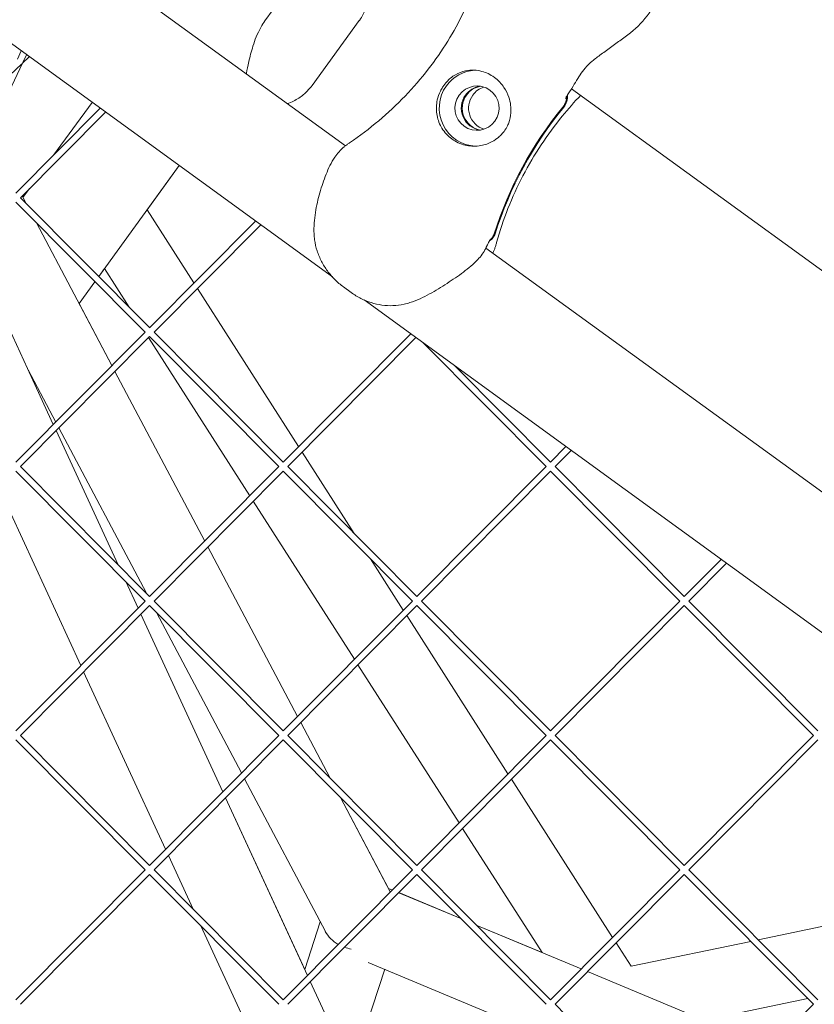
# Model space of a CAD drawing. Units: millimetres. Extents: x -7789 to 8542, y -8101 to 6464.
# Drawn here: x -995 to -807, y 382 to 615 of the extents above; entities that cross this region are included whole.
import ezdxf

# ---------------------------------------------------------------- set-up
doc = ezdxf.new("R2010")
doc.units = ezdxf.units.MM
doc.linetypes.add('STRICHPUNKT', pattern=[25.4, 12.7, -6.35, 0, -6.35])
doc.layers.add('METROPOLIS_02', color=7, linetype='STRICHPUNKT')
doc.layers.add('SICHER-MIN', color=7, linetype='STRICHPUNKT')

msp = doc.modelspace()

# ---------------------------------------------------------------- linework, layer by layer
at = {"layer": 'METROPOLIS_02', "linetype": 'Continuous', "lineweight": 0}
for p, q in [((-1004.153, 647.455), (-918.114, 584.94)), ((-937.144, 614.527), (-932.791, 620.518)), ((-1008.203, 617.147), (-921.187, 553.922)), ((-925.967, 599.269), (-914.826, 614.604)), ((-994.809, 607.415), (-995.745, 605.442)), ((-992.923, 606.045), (-994.51, 604.545)), ((-993.574, 606.518), (-994.389, 604.8)), ((-994.715, 604.352), (-1005.671, 594)), ((-994.51, 604.545), (-1002.424, 587.862)), ((-941.621, 602.02), (-941.535, 602.139)), ((-864.571, 598.476), (-624.015, 423.702)), ((-987.152, 582.72), (-978.055, 595.241)), ((-976.109, 593.827), (-996.096, 573.723)), ((-974.881, 592.935), (-995.033, 572.666)), ((-976.495, 554.02), (-957.433, 580.258)), ((-965.021, 569.813), (-957.433, 580.258)), ((-994.415, 572.723), (-992.894, 574.817)), ((-996.096, 571.608), (-965.512, 540.846)), ((-995.033, 572.666), (-964.455, 541.91)), ((-993.647, 571.272), (-994.61, 573.091)), ((-965.021, 569.813), (-953.939, 552.487)), ((-973.37, 532.943), (-991.242, 566.725)), ((-939.374, 567.137), (-964.461, 541.903)), ((-938.146, 566.244), (-963.397, 540.846)), ((-987.233, 518.999), (-1006.611, 561.019)), ((-884.841, 560.764), (-652.178, 391.714)), ((-976.495, 554.02), (-975.122, 555.911)), ((-975.122, 555.911), (-969.255, 546.738)), ((-981.139, 547.629), (-977.388, 552.791)), ((-981.139, 547.629), (-977.388, 552.791)), ((-953.111, 551.192), (-929.17, 513.76)), ((-916.736, 550.222), (-918.549, 551.54)), ((-913.694, 548.478), (-655.286, 360.722)), ((-973.369, 532.943), (-981.139, 547.629)), ((-973.368, 532.944), (-981.138, 547.63)), ((-965.512, 540.846), (-996.096, 510.084)), ((-963.397, 540.846), (-932.819, 510.09)), ((-964.455, 539.782), (-995.033, 509.026)), ((-964.669, 539.567), (-940.728, 502.135)), ((-964.461, 539.788), (-933.877, 509.026)), ((-902.64, 540.446), (-932.826, 510.084)), ((-901.411, 539.553), (-931.762, 509.026)), ((-899.773, 538.363), (-870.606, 509.026)), ((-986.661, 519.574), (-993.184, 531.904)), ((-992.943, 531.382), (-992.923, 531.41)), ((-992.943, 531.382), (-992.923, 531.41)), ((-987.231, 519), (-992.942, 531.383)), ((-951.395, 491.406), (-972.635, 531.554)), ((-951.394, 491.407), (-972.634, 531.555)), ((-951.395, 491.406), (-972.634, 531.555)), ((-892.154, 532.827), (-869.549, 510.09)), ((-971.906, 485.764), (-986.562, 517.546)), ((-971.902, 485.761), (-986.561, 517.547)), ((-965.214, 479.033), (-985.926, 518.185)), ((-865.905, 513.755), (-869.555, 510.084)), ((-864.677, 512.863), (-868.491, 509.026)), ((-928.342, 512.466), (-916.006, 493.179)), ((-995.033, 509.026), (-964.455, 478.27)), ((-933.877, 509.026), (-964.461, 478.264)), ((-931.762, 509.026), (-901.184, 478.27)), ((-870.606, 509.026), (-901.19, 478.264)), ((-868.491, 509.026), (-837.913, 478.27)), ((-996.096, 507.968), (-965.512, 477.206)), ((-932.819, 507.962), (-963.397, 477.206)), ((-932.826, 507.968), (-902.242, 477.206)), ((-869.549, 507.962), (-900.126, 477.206)), ((-869.555, 507.969), (-838.971, 477.206)), ((-980.724, 461.905), (-1000.103, 503.926)), ((-939.9, 500.841), (-915.959, 463.409)), ((-929.421, 449.869), (-950.661, 490.017)), ((-929.42, 449.869), (-950.66, 490.018)), ((-929.419, 449.87), (-950.659, 490.019)), ((-912.191, 487.214), (-904.401, 475.034)), ((-829.17, 487.064), (-837.919, 478.264)), ((-827.942, 486.172), (-836.856, 477.206)), ((-967.184, 475.525), (-970.076, 481.796)), ((-967.182, 475.526), (-970.072, 481.793)), ((-965.512, 477.206), (-996.096, 446.444)), ((-964.455, 476.142), (-995.032, 445.386)), ((-964.461, 476.149), (-933.877, 445.386)), ((-963.397, 477.206), (-932.819, 446.45)), ((-902.242, 477.206), (-932.825, 446.444)), ((-901.184, 476.143), (-931.762, 445.386)), ((-901.19, 476.149), (-870.606, 445.387)), ((-900.126, 477.206), (-869.549, 446.45)), ((-838.971, 477.206), (-869.555, 446.444)), ((-837.913, 476.143), (-868.491, 445.387)), ((-837.919, 476.149), (-807.335, 445.387)), ((-836.856, 477.206), (-806.278, 446.45)), ((-947.135, 432.051), (-966.513, 474.072)), ((-947.133, 432.053), (-966.512, 474.073)), ((-942.712, 436.5), (-962.808, 474.486)), ((-903.573, 473.739), (-879.632, 436.308)), ((-915.131, 462.115), (-891.19, 424.683)), ((-960.675, 418.432), (-980.054, 460.452)), ((-921.691, 435.257), (-928.686, 448.48)), ((-921.685, 435.251), (-928.685, 448.482)), ((-921.688, 435.254), (-928.685, 448.481)), ((-995.032, 445.386), (-964.455, 414.63)), ((-933.877, 445.386), (-964.461, 414.624)), ((-931.762, 445.386), (-901.184, 414.63)), ((-870.606, 445.387), (-901.19, 414.624)), ((-868.491, 445.387), (-837.913, 414.63)), ((-807.335, 445.387), (-837.919, 414.624)), ((-996.096, 444.329), (-965.512, 413.567)), ((-932.819, 444.323), (-963.397, 413.567)), ((-932.825, 444.329), (-902.242, 413.567)), ((-869.549, 444.323), (-900.126, 413.567)), ((-869.555, 444.329), (-838.971, 413.567)), ((-806.278, 444.323), (-836.856, 413.567)), ((-922.855, 398.965), (-941.977, 435.111)), ((-878.804, 435.013), (-854.863, 397.582)), ((-927.086, 388.578), (-946.464, 430.598)), ((-927.739, 389.997), (-946.463, 430.599)), ((-907.479, 408.394), (-919.285, 430.71)), ((-907.892, 409.177), (-919.282, 430.706)), ((-907.891, 409.177), (-919.279, 430.704)), ((-890.362, 423.388), (-871.572, 394.011)), ((-954.136, 404.252), (-960.005, 416.978)), ((-965.512, 413.567), (-996.096, 382.804)), ((-963.397, 413.567), (-932.819, 382.811)), ((-902.242, 413.567), (-932.825, 382.804)), ((-900.126, 413.567), (-869.549, 382.811)), ((-838.971, 413.567), (-869.555, 382.804)), ((-836.856, 413.567), (-806.278, 382.811)), ((-964.455, 412.503), (-995.032, 381.747)), ((-964.461, 412.509), (-933.877, 381.747)), ((-901.184, 412.503), (-931.762, 381.747)), ((-901.19, 412.509), (-870.606, 381.747)), ((-837.913, 412.503), (-868.491, 381.747)), ((-837.919, 412.509), (-807.335, 381.747)), ((-906.983, 408.797), (-907.894, 409.177)), ((-906.983, 408.798), (-907.893, 409.178)), ((-906.985, 408.796), (-907.892, 409.174)), ((-890.764, 402.022), (-905.49, 408.171)), ((-890.768, 402.026), (-905.489, 408.173)), ((-890.77, 402.028), (-905.488, 408.174)), ((-820.392, 397.008), (-784.791, 404.423)), ((-927.739, 389.995), (-924.075, 401.272)), ((-927.739, 389.995), (-924.075, 401.271)), ((-940.627, 374.958), (-952.306, 400.283)), ((-871.573, 394.012), (-887.153, 400.518)), ((-862.274, 390.128), (-887.151, 400.516)), ((-862.276, 390.126), (-887.147, 400.512)), ((-854.035, 396.287), (-850.487, 390.739)), ((-850.487, 390.739), (-822.145, 396.643)), ((-875.98, 376.342), (-912.71, 391.68)), ((-916.485, 366.381), (-908.796, 390.046)), ((-916.485, 366.381), (-908.796, 390.045)), ((-817.566, 371.457), (-860.781, 389.502)), ((-817.564, 371.459), (-860.779, 389.504)), ((-917.165, 367.065), (-926.415, 387.124)), ((-833.214, 377.993), (-808.684, 383.103)), ((-868.491, 381.747), (-837.913, 350.991)), ((-807.335, 381.747), (-837.919, 350.985))]:
    msp.add_line(p, q, dxfattribs=at)
at = {"layer": 'METROPOLIS_02', "linetype": 'Continuous', "lineweight": 0, "extrusion": (0, 0, -1)}
for centre, major_axis, ratio, start_param, end_param in [((-886.957, 593.866), (0, 9), 0.9942034, -0.9452279, -0.0600837), ((-886.957, 593.866), (0, -9), 0.9942034, 0.0389714, 2.1963647), ((-886.957, 593.866), (0, -5.25), 0.9942034, -4.0868206, 2.1963647), ((-883.731, 593.866), (0, -5.25), 0.9942034, 0.3141177, 2.1963647), ((-883.731, 593.866), (0, 5.25), 0.9942034, -0.9452279, -0.3141177), ((-914.339, 402.113), (-9.216, -0.797), 0.8052063, -0.8710701, -0.3284537), ((-914.339, 402.113), (-9.216, -0.797), 0.8052063, -1.2423395, -1.0553464)]:
    msp.add_ellipse(centre, major_axis=major_axis, ratio=ratio, start_param=start_param, end_param=end_param, dxfattribs=at)
at = {"layer": 'METROPOLIS_02', "linetype": 'Continuous', "lineweight": 0}
for centre, major_axis, start_param, end_param in [((-885.452, 593.866), (0, 5.25), 0.1446938, 0.9452279), ((-885.237, 593.866), (0, 5.25), 0.165543, 0.9452279), ((-885.452, 593.866), (0, -5.25), -2.1963647, -0.1446938), ((-885.237, 593.866), (0, -5.25), -2.1963647, -0.165543), ((-797.623, 536.838), (0, -90), -2.260425, -1.8789052), ((-797.408, 536.838), (0, -90), -2.260425, -1.8789052)]:
    msp.add_ellipse(centre, major_axis=major_axis, ratio=0.9942034, start_param=start_param, end_param=end_param, dxfattribs=at)
for points, knots in [([(-851.293, 611.235), (-849.579, 612.485), (-848.019, 614.012), (-845.418, 617.37), (-844.366, 619.19), (-842.736, 623.118), (-842.203, 625.193), (-841.722, 629.586), (-841.832, 631.872), (-842.59, 635.165), (-842.922, 636.207), (-843.735, 638.086), (-844.174, 638.92), (-845.464, 640.86), (-846.416, 642), (-847.763, 642.978)], [-30.2387594, -30.2387594, -30.2387594, -30.2387594, -24.9484704, -24.9484704, -19.7377956, -19.7377956, -14.2275165, -14.2275165, -8.2200229, -8.2200229, -5.396771, -5.396771, -3.1173065, -3.1173065, 0, 0, 0, 0]), ([(-915.095, 629.095), (-914.394, 628.203), (-913.734, 627.086), (-912.828, 624.635), (-912.579, 623.325), (-912.49, 620.829), (-912.654, 619.661), (-913.158, 617.701), (-913.491, 616.902), (-914.154, 615.591), (-914.486, 615.076), (-914.803, 614.635), (-914.815, 614.619), (-914.826, 614.604)], [19.54652885, 19.54652885, 19.54652885, 19.54652885, 19.65559334, 19.65559334, 19.76062075, 19.76062075, 19.86968524, 19.86968524, 19.97874973, 19.97874973, 20.08781422, 20.08781422, 20.0918513, 20.0918513, 20.0918513, 20.0918513]), ([(-917.105, 585.671), (-914.72, 587.296), (-912.42, 589.04), (-908.036, 592.738), (-905.951, 594.692), (-902.038, 598.765), (-900.208, 600.884), (-896.833, 605.236), (-895.287, 607.467), (-892.488, 611.987), (-891.236, 614.275), (-890.127, 616.564)], [32.2884702, 32.2884702, 32.2884702, 32.2884702, 42.1596361, 42.1596361, 52.030802, 52.030802, 61.9019678, 61.9019678, 71.7731337, 71.7731337, 81.6442996, 81.6442996, 81.6442996, 81.6442996]), ([(-941.568, 601.982), (-941.555, 602.041), (-941.543, 602.101), (-941.375, 602.903), (-941.187, 603.841), (-940.701, 605.994), (-940.405, 607.211), (-939.543, 609.938), (-939, 611.449), (-937.793, 613.569), (-937.49, 614.049), (-937.144, 614.527)], [15.4504783, 15.4504783, 15.4504783, 15.4504783, 15.8181694, 15.8181694, 20.2131054, 20.2131054, 24.6080414, 24.6080414, 29.0029774, 29.0029774, 30.2610723, 30.2610723, 30.2610723, 30.2610723]), ([(-857.56, 606.625), (-857.136, 606.926), (-856.718, 607.23), (-855.886, 607.841), (-855.473, 608.148), (-854.646, 608.762), (-854.233, 609.069), (-853.403, 609.685), (-852.986, 609.994), (-852.144, 610.613), (-851.72, 610.923), (-851.293, 611.235)], [-8.1365846, -8.1365846, -8.1365846, -8.1365846, -6.5092677, -6.5092677, -4.8819508, -4.8819508, -3.2546339, -3.2546339, -1.6273169, -1.6273169, 0, 0, 0, 0]), ([(-864.858, 598.05), (-864.385, 598.729), (-864.022, 599.363), (-863.306, 600.58), (-862.959, 601.163), (-862.203, 602.291), (-861.796, 602.834), (-860.855, 603.907), (-860.32, 604.437), (-859.069, 605.514), (-858.353, 606.061), (-857.56, 606.625)], [-24.1611714, -24.1611714, -24.1611714, -24.1611714, -20.6679746, -20.6679746, -17.1747778, -17.1747778, -13.6815811, -13.6815811, -10.1883843, -10.1883843, -6.6951875, -6.6951875, -6.6951875, -6.6951875]), ([(-885.793, 602.568), (-886.416, 602.736), (-887.035, 602.83), (-888.343, 602.889), (-889.024, 602.83), (-890.513, 602.518), (-891.315, 602.208), (-892.46, 601.545), (-892.848, 601.276), (-893.53, 600.711), (-893.829, 600.426), (-894.297, 599.913), (-894.474, 599.701), (-894.803, 599.268), (-894.954, 599.051), (-895.286, 598.528), (-895.459, 598.219), (-895.939, 597.234), (-896.187, 596.533), (-896.595, 594.721), (-896.646, 593.599), (-896.334, 591.417), (-895.981, 590.374), (-895.434, 589.418)], [-22.0235697, -22.0235697, -22.0235697, -22.0235697, -20.0238802, -20.0238802, -17.6998506, -17.6998506, -14.6888048, -14.6888048, -13.0679185, -13.0679185, -11.7038701, -11.7038701, -10.8209843, -10.8209843, -9.9927557, -9.9927557, -8.9078367, -8.9078367, -6.6663958, -6.6663958, -3.3043796, -3.3043796, 0, 0, 0, 0]), ([(-880.577, 598.779), (-880.869, 599.218), (-881.198, 599.634), (-881.961, 600.445), (-882.401, 600.83), (-883.318, 601.496), (-883.823, 601.796), (-884.818, 602.26), (-885.301, 602.436), (-885.793, 602.568)], [24.3197546, 24.3197546, 24.3197546, 24.3197546, 25.8169047, 25.8169047, 27.513626, 27.513626, 29.2284692, 29.2284692, 30.70969, 30.70969, 30.70969, 30.70969]), ([(-925.967, 599.269), (-926.271, 598.852), (-926.649, 598.383), (-927.665, 597.357), (-928.307, 596.797), (-929.896, 595.764), (-930.813, 595.291), (-931.87, 594.935)], [48.83630068, 48.83630068, 48.83630068, 48.83630068, 48.94487975, 48.94487975, 49.05345883, 49.05345883, 49.15100931, 49.15100931, 49.15100931, 49.15100931]), ([(-889.409, 585.04), (-888.881, 584.934), (-888.342, 584.875), (-887.203, 584.857), (-886.609, 584.907), (-885.097, 585.184), (-884.201, 585.497), (-882.839, 586.228), (-882.337, 586.569), (-881.612, 587.18), (-881.364, 587.417), (-880.922, 587.891), (-880.728, 588.126), (-880.416, 588.546), (-880.293, 588.727), (-880.057, 589.103), (-879.946, 589.299), (-879.69, 589.795), (-879.557, 590.098), (-879.162, 591.164), (-878.999, 591.945), (-878.85, 593.948), (-879.012, 595.211), (-879.699, 597.241), (-880.081, 598.033), (-880.577, 598.779)], [-21.8325436, -21.8325436, -21.8325436, -21.8325436, -20.205898, -20.205898, -18.4300042, -18.4300042, -15.6220617, -15.6220617, -13.8079786, -13.8079786, -12.7732017, -12.7732017, -11.8426259, -11.8426259, -11.1639933, -11.1639933, -10.4582977, -10.4582977, -9.3981458, -9.3981458, -6.782993, -6.782993, -2.6915877, -2.6915877, 0, 0, 0, 0]), ([(-862.416, 596.911), (-863.918, 595.341), (-865.377, 593.696), (-868.54, 589.83), (-870.212, 587.567), (-873.329, 582.856), (-874.776, 580.406), (-877.404, 575.362), (-878.587, 572.768), (-880.666, 567.485), (-881.563, 564.795), (-882.313, 562.082)], [39.6124751, 39.6124751, 39.6124751, 39.6124751, 47.4168986, 47.4168986, 57.2163412, 57.2163412, 67.0157839, 67.0157839, 76.8152265, 76.8152265, 86.6146691, 86.6146691, 86.6146691, 86.6146691]), ([(-865.744, 596.654), (-865.743, 596.251), (-865.803, 595.85), (-866.075, 594.966), (-866.324, 594.503), (-866.654, 594.1)], [-2.7765959, -2.7765959, -2.7765959, -2.7765959, -1.564502, -1.564502, 0, 0, 0, 0]), ([(-865.544, 596.999), (-865.499, 596.482), (-865.554, 595.96), (-865.86, 594.966), (-866.109, 594.503), (-866.439, 594.1)], [-3.122561, -3.122561, -3.122561, -3.122561, -1.564502, -1.564502, 0, 0, 0, 0]), ([(-865.991, 596.157), (-865.99, 596.156), (-865.957, 596.244), (-865.81, 596.538), (-865.685, 596.768), (-865.351, 597.318), (-865.142, 597.64), (-864.884, 598.013), (-864.871, 598.031), (-864.858, 598.05)], [12.1425211, 12.1425211, 12.1425211, 12.1425211, 14.664999, 14.664999, 17.6764175, 17.6764175, 20.6878361, 20.6878361, 20.8426333, 20.8426333, 20.8426333, 20.8426333]), ([(-895.434, 589.418), (-895.38, 589.323), (-895.324, 589.229), (-894.951, 588.627), (-894.585, 588.149), (-893.779, 587.286), (-893.339, 586.9), (-892.885, 586.57), (-892.43, 586.24), (-891.929, 585.942), (-890.865, 585.446), (-890.301, 585.249), (-889.621, 585.085), (-889.515, 585.062), (-889.409, 585.04)], [51.333417, 51.333417, 51.333417, 51.333417, 51.6421617, 51.6421617, 53.3347937, 53.3347937, 55.0274257, 55.0274257, 55.0274257, 56.7200577, 56.7200577, 58.4126897, 58.4126897, 58.7214344, 58.7214344, 58.7214344, 58.7214344]), ([(-917.105, 585.671), (-917.193, 585.61), (-917.281, 585.55), (-917.455, 585.427), (-917.542, 585.365), (-917.714, 585.24), (-917.8, 585.177), (-917.97, 585.049), (-918.055, 584.985), (-918.224, 584.855), (-918.308, 584.789), (-918.391, 584.723)], [47.47688115, 47.47688115, 47.47688115, 47.47688115, 47.61973098, 47.61973098, 47.76258081, 47.76258081, 47.90543064, 47.90543064, 48.04828047, 48.04828047, 48.1911303, 48.1911303, 48.1911303, 48.1911303]), ([(-918.391, 584.723), (-919.28, 584.016), (-920.008, 583.158), (-921.46, 581.006), (-922.112, 579.635), (-923.237, 576.811), (-923.714, 575.352), (-924.565, 572.35), (-924.943, 570.789), (-925.469, 567.55), (-925.613, 565.842), (-925.496, 563.659), (-925.454, 563.193), (-925.394, 562.728)], [-22.2934745, -22.2934745, -22.2934745, -22.2934745, -19.044974, -19.044974, -14.5862792, -14.5862792, -10.1275843, -10.1275843, -5.6688894, -5.6688894, -1.2101945, -1.2101945, 0, 0, 0, 0]), ([(-882.673, 564.131), (-882.782, 563.785), (-882.952, 563.462), (-883.399, 562.893), (-883.672, 562.651), (-883.988, 562.46), (-883.995, 562.456), (-884.002, 562.452)], [-5.6846597, -5.6846597, -5.6846597, -5.6846597, -4.5966488, -4.5966488, -3.5089587, -3.5089587, -3.4846742, -3.4846742, -3.4846742, -3.4846742]), ([(-882.888, 564.131), (-882.997, 563.785), (-883.168, 563.462), (-883.523, 563.009), (-883.672, 562.856), (-883.836, 562.72)], [-5.6846597, -5.6846597, -5.6846597, -5.6846597, -4.5966488, -4.5966488, -3.953427, -3.953427, -3.953427, -3.953427]), ([(-918.549, 551.54), (-919.292, 552.08), (-919.979, 552.676), (-921.246, 553.954), (-921.825, 554.634), (-922.874, 556.067), (-923.343, 556.818), (-924.166, 558.398), (-924.517, 559.225), (-925.071, 560.935), (-925.276, 561.821), (-925.394, 562.728)], [0, 0, 0, 0, 2.2415104, 2.2415104, 4.4830208, 4.4830208, 6.7245312, 6.7245312, 8.9660416, 8.9660416, 11.207552, 11.207552, 11.207552, 11.207552]), ([(-883.77, 562.814), (-883.77, 562.814), (-883.782, 562.799), (-883.835, 562.723), (-883.895, 562.633), (-884.038, 562.391), (-884.123, 562.238), (-884.302, 561.893), (-884.395, 561.704), (-884.492, 561.496)], [6.4784589, 6.4784589, 6.4784589, 6.4784589, 7.3000548, 7.3000548, 8.824901, 8.824901, 10.3497472, 10.3497472, 11.7692873, 11.7692873, 11.7692873, 11.7692873]), ([(-882.313, 562.082), (-882.347, 561.957), (-882.383, 561.833), (-882.456, 561.585), (-882.494, 561.461), (-882.571, 561.215), (-882.611, 561.092), (-882.694, 560.846), (-882.736, 560.724), (-882.822, 560.48), (-882.867, 560.359), (-882.912, 560.238)], [47.52878772, 47.52878772, 47.52878772, 47.52878772, 47.70269173, 47.70269173, 47.87659575, 47.87659575, 48.05049976, 48.05049976, 48.22440377, 48.22440377, 48.39830779, 48.39830779, 48.39830779, 48.39830779]), ([(-884.889, 560.666), (-885.374, 559.674), (-886.035, 558.816), (-887.785, 556.942), (-888.956, 555.981), (-891.431, 554.133), (-892.722, 553.258), (-895.375, 551.534), (-896.748, 550.677), (-899.639, 549.098), (-901.19, 548.366), (-903.29, 547.702), (-903.754, 547.573), (-904.224, 547.465)], [0, 0, 0, 0, 3.3326188, 3.3326188, 7.9517416, 7.9517416, 12.5708644, 12.5708644, 17.1899872, 17.1899872, 21.80911, 21.80911, 23.0956141, 23.0956141, 23.0956141, 23.0956141]), ([(-884.492, 561.496), (-884.516, 561.445), (-884.541, 561.392), (-884.591, 561.286), (-884.616, 561.232), (-884.668, 561.122), (-884.695, 561.067), (-884.749, 560.955), (-884.776, 560.898), (-884.832, 560.783), (-884.86, 560.725), (-884.889, 560.666)], [11.8166363, 11.8166363, 11.8166363, 11.8166363, 12.1065759, 12.1065759, 12.3965155, 12.3965155, 12.6864551, 12.6864551, 12.9763947, 12.9763947, 13.2663343, 13.2663343, 13.2663343, 13.2663343]), ([(-904.224, 547.465), (-905.091, 547.264), (-905.967, 547.15), (-907.719, 547.086), (-908.593, 547.135), (-910.311, 547.379), (-911.153, 547.572), (-912.813, 548.094), (-913.627, 548.423), (-915.217, 549.217), (-915.993, 549.683), (-916.736, 550.222)], [0, 0, 0, 0, 2.240785, 2.240785, 4.48157, 4.48157, 6.722355, 6.722355, 8.96314, 8.96314, 11.203925, 11.203925, 11.203925, 11.203925])]:
    msp.add_open_spline(points, degree=3, knots=knots, dxfattribs=at)
msp.add_open_spline([(-882.912, 560.238), (-882.998, 560.009), (-883.094, 559.787), (-883.198, 559.571)], degree=3, dxfattribs=at)
at = {"layer": 'SICHER-MIN'}
msp.add_lwpolyline([(7791.191, -78.055, 0.2638717), (6966.913, 1576.196, 0.0289768), (6768.927, 1837.233, 0.2584108), (5133.162, 2781.642, 0.0139067), (4977.721, 2805.997, 0.2896978), (2976.983, 2886.788), (2938.012, 2864.288, 0.0095329), (2876.858, 2827.408, 0.1267812), (2234.979, 2147.793), (2180.326, 2142.3, 0.8733601), (-2672.741, -1483.149, 0.3015542), (-3526.173, -4112.284, 0.6716521), (435.613, -5399.543, 0.3015549), (1290.531, -2770.885, 0.0897898), (2180.059, -2142.572), (2951.964, -2220.022), (3057.996, -2630.439), (3192.787, -3152.17, 0.4959377), (5556.605, -4143.745), (7736.822, -2884.997, 0.4959377), (8060.001, -342.083)], format="xyb", close=True, dxfattribs=at)

doc.saveas('drawing.dxf')
